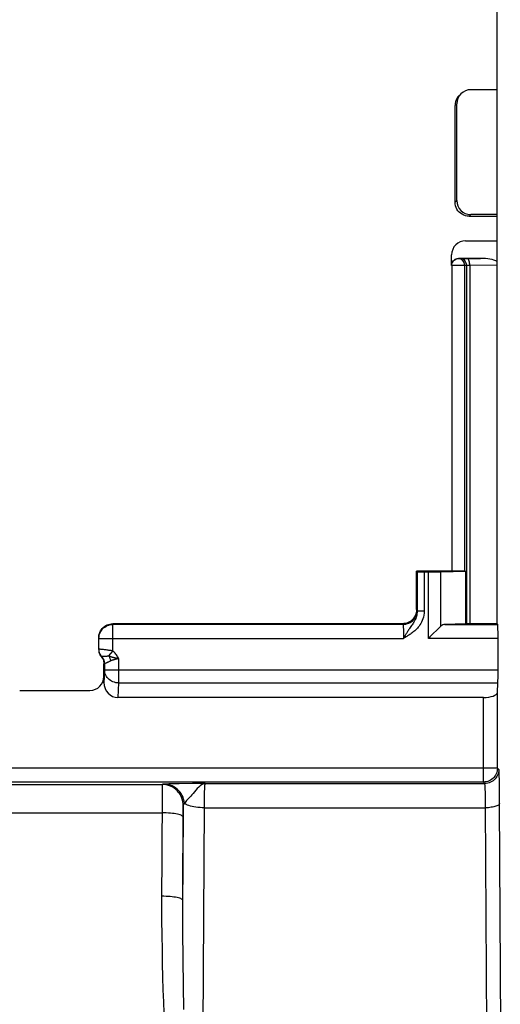
# Model space of a CAD drawing. Units: millimetres. Extents: x 172 to 401, y 174 to 286.
# Drawn here: x 350 to 356, y 186 to 200 of the extents above; entities that cross this region are included whole.
import ezdxf

# ---------------------------------------------------------------- set-up
doc = ezdxf.new("R2010")
doc.units = ezdxf.units.MM
doc.header["$LTSCALE"] = 30.734
doc.layers.get('0').update_dxf_attribs({"linetype": 'CONTINUOUS'})
for name, color, linetype in [('DRAFT', 7, 'CONTINUOUS'), ('RACCORDO', 7, 'CONTINUOUS'), ('SMUSSO', 7, 'CONTINUOUS')]:
    doc.layers.add(name, color=color, linetype=linetype)

msp = doc.modelspace()

# ---------------------------------------------------------------- linework, layer by layer
at = {"color": 7, "linetype": 'CONTINUOUS'}
msp.add_line((356.054, 197.639), (356.454, 197.639), dxfattribs=at)
at = {"layer": 'DRAFT', "color": 7, "linetype": 'CONTINUOUS'}
msp.add_line((356.454, 191.839), (356.463, 191.83), dxfattribs=at)
at = {"layer": 'RACCORDO', "color": 7, "linetype": 'CONTINUOUS'}
for p, q in [((356.454, 191.839), (356.454, 235.739)), ((356.078, 199.44), (356.454, 199.44)), ((355.913, 199.357), (355.896, 199.338)), ((355.854, 197.839), (355.854, 199.216)), ((355.878, 197.862), (355.878, 199.24)), ((356.454, 197.662), (356.078, 197.662)), ((356.004, 197.289), (356.454, 197.289)), ((355.804, 196.939), (355.804, 197.089)), ((355.886, 197.037), (355.904, 197.039)), ((355.904, 197.039), (356.217, 197.039)), ((355.304, 192.589), (355.315, 192.578)), ((355.304, 192.039), (355.304, 192.589)), ((355.415, 192.577), (355.477, 192.577)), ((355.65, 192.578), (356.004, 192.589)), ((355.104, 191.839), (350.979, 191.839)), ((355.641, 191.794), (355.497, 191.65)), ((355.65, 191.802), (355.641, 191.794)), ((350.779, 191.639), (350.78, 191.66)), ((350.779, 191.639), (350.779, 191.632)), ((350.783, 191.476), (350.783, 191.63)), ((355.497, 191.65), (355.477, 191.63)), ((356.466, 191.184), (356.466, 191.63)), ((350.854, 191), (350.854, 191.27)), ((349.654, 190.889), (350.654, 190.889)), ((356.458, 190.86), (356.464, 190.996)), ((356.258, 190.789), (351.053, 190.789))]:
    msp.add_line(p, q, dxfattribs=at)
at = {"layer": 'RACCORDO', "color": 250, "linetype": 'CONTINUOUS'}
for p, q in [((355.854, 199.216), (355.878, 199.24)), ((355.854, 197.839), (355.878, 197.862)), ((356.054, 197.639), (356.078, 197.662)), ((355.935, 197.036), (355.902, 197.036)), ((355.907, 197.036), (355.904, 197.039)), ((355.953, 197.037), (355.935, 197.036)), ((355.973, 197.037), (355.953, 197.037)), ((356.006, 197.037), (355.973, 197.037)), ((356.217, 197.039), (356.006, 197.037)), ((355.807, 196.936), (355.808, 196.946)), ((355.989, 196.936), (355.807, 196.936)), ((355.807, 196.936), (355.807, 192.589)), ((356.016, 196.936), (355.989, 196.936)), ((355.989, 196.936), (355.989, 192.589)), ((356.016, 196.936), (356.016, 191.839)), ((356.041, 196.937), (356.031, 196.937)), ((356.052, 196.938), (356.041, 196.937)), ((356.064, 196.938), (356.052, 196.938)), ((356.454, 196.94), (356.064, 196.938)), ((356.064, 196.938), (356.064, 191.839)), ((355.315, 192.578), (355.315, 192.016)), ((355.415, 192.577), (355.415, 192.016)), ((355.477, 191.63), (355.477, 192.577)), ((355.65, 191.802), (355.65, 192.578)), ((355.304, 192.039), (355.313, 192.03)), ((355.415, 192.016), (355.315, 192.016)), ((350.983, 191.83), (350.979, 191.839)), ((355.113, 191.83), (350.983, 191.83)), ((350.983, 191.45), (350.983, 191.83)), ((355.104, 191.839), (355.113, 191.83)), ((355.118, 191.77), (355.118, 191.751)), ((355.119, 191.718), (355.119, 191.694)), ((355.236, 191.814), (355.206, 191.771)), ((350.783, 191.63), (350.779, 191.639)), ((350.783, 191.63), (350.783, 191.632)), ((350.783, 191.63), (355.12, 191.63)), ((355.119, 191.694), (355.12, 191.669)), ((355.129, 191.646), (355.12, 191.63)), ((355.144, 191.672), (355.129, 191.646)), ((355.16, 191.654), (355.143, 191.644)), ((356.466, 191.63), (355.477, 191.63)), ((350.798, 191.475), (350.789, 191.475)), ((350.926, 191.382), (350.983, 191.45)), ((350.817, 191.37), (350.823, 191.374)), ((350.835, 191.375), (350.839, 191.375)), ((350.866, 191.273), (350.884, 191.281)), ((351.028, 191.352), (351.041, 191.349)), ((351.041, 191.349), (351.063, 191.345)), ((351.063, 191.345), (351.063, 190.996)), ((350.863, 191.184), (350.854, 191)), ((350.863, 191.272), (350.863, 191.184)), ((350.863, 191.184), (356.466, 191.184)), ((351.063, 190.996), (351.053, 190.789)), ((351.063, 190.996), (356.464, 190.996)), ((356.458, 189.785), (356.458, 190.86)), ((356.258, 189.585), (356.258, 190.789)), ((356.458, 189.785), (348.204, 189.785)), ((356.478, 189.765), (356.458, 189.785)), ((356.458, 189.785), (356.458, 189.782)), ((356.485, 189.622), (356.484, 189.673)), ((356.486, 189.561), (356.485, 189.622)), ((356.258, 189.585), (348.201, 189.585)), ((348.625, 189.552), (351.683, 189.552)), ((351.682, 189.479), (351.681, 189.383)), ((351.684, 189.552), (351.683, 189.552)), ((351.786, 189.534), (351.761, 189.542)), ((351.833, 189.559), (351.779, 189.558)), ((351.927, 189.561), (351.833, 189.559)), ((352.115, 189.563), (351.927, 189.561)), ((352.297, 189.565), (352.115, 189.563)), ((352.297, 189.565), (356.278, 189.565)), ((356.278, 189.565), (356.258, 189.585)), ((356.286, 189.442), (356.284, 189.482)), ((356.488, 189.454), (356.486, 189.561)), ((351.681, 189.383), (351.676, 187.845)), ((352.285, 189.314), (352.286, 189.378)), ((352.286, 189.378), (352.287, 189.417)), ((352.287, 189.417), (352.288, 189.452)), ((356.287, 189.395), (356.286, 189.442)), ((356.288, 189.343), (356.287, 189.395)), ((356.289, 189.253), (356.288, 189.343)), ((356.489, 189.282), (356.488, 189.454)), ((351.976, 187.903), (351.984, 189.252)), ((351.981, 189.195), (351.981, 189.173)), ((351.984, 189.252), (351.983, 189.252)), ((352.25, 183.244), (352.284, 189.244)), ((352.284, 189.244), (352.285, 189.314)), ((352.284, 189.22), (356.289, 189.22)), ((356.315, 184.596), (356.289, 189.253)), ((356.516, 184.597), (356.489, 189.282)), ((348.628, 189.147), (351.68, 189.147)), ((351.98, 189.133), (351.975, 187.79)), ((351.981, 189.173), (351.98, 189.133)), ((351.676, 187.845), (351.676, 187.62)), ((351.975, 187.79), (351.975, 187.463)), ((351.676, 187.62), (351.678, 187.406)), ((351.678, 187.406), (351.681, 187.2)), ((351.975, 187.463), (351.977, 187.059)), ((351.681, 187.2), (351.685, 187.002)), ((351.685, 187.002), (351.689, 186.811)), ((351.977, 187.059), (351.98, 186.686)), ((351.689, 186.811), (351.695, 186.629)), ((351.98, 186.686), (351.986, 186.347)), ((351.695, 186.629), (351.701, 186.457)), ((351.701, 186.457), (351.707, 186.294))]:
    msp.add_line(p, q, dxfattribs=at)
at = {"layer": 'RACCORDO', "color": 7, "linetype": 'CONTINUOUS'}
for points in [[(355.896, 199.338), (355.881, 199.316), (355.869, 199.293), (355.861, 199.268), (355.856, 199.242), (355.854, 199.216)], [(356.054, 197.639), (356.028, 197.641), (356.002, 197.646), (355.978, 197.654), (355.954, 197.666), (355.932, 197.68), (355.913, 197.697), (355.895, 197.717), (355.881, 197.739), (355.869, 197.762), (355.861, 197.787), (355.856, 197.813), (355.854, 197.839)], [(355.804, 196.939), (355.806, 196.957), (355.81, 196.974), (355.817, 196.989), (355.827, 197.003), (355.84, 197.015), (355.854, 197.025), (355.869, 197.033), (355.886, 197.037)], [(355.808, 196.946), (355.808, 196.948), (355.81, 196.96), (355.814, 196.971), (355.819, 196.982), (355.825, 196.992), (355.832, 197.002), (355.841, 197.011), (355.852, 197.019), (355.864, 197.026), (355.877, 197.031), (355.892, 197.035), (355.902, 197.036)], [(355.304, 192.039), (355.303, 192.018), (355.3, 191.997), (355.294, 191.977), (355.287, 191.958), (355.277, 191.939), (355.266, 191.921), (355.253, 191.905), (355.238, 191.89), (355.222, 191.877), (355.204, 191.866), (355.185, 191.856), (355.166, 191.849), (355.146, 191.843), (355.125, 191.84), (355.104, 191.839)], [(350.78, 191.66), (350.783, 191.68), (350.789, 191.701), (350.796, 191.72)], [(350.783, 191.632), (350.785, 191.651), (350.788, 191.672), (350.793, 191.692), (350.801, 191.712), (350.81, 191.73), (350.822, 191.748), (350.835, 191.764), (350.85, 191.779), (350.866, 191.792), (350.884, 191.804), (350.903, 191.813), (350.922, 191.82), (350.942, 191.826), (350.946, 191.827)], [(350.796, 191.72), (350.806, 191.739), (350.817, 191.756), (350.83, 191.773), (350.845, 191.787), (350.862, 191.801)], [(350.862, 191.801), (350.879, 191.812), (350.898, 191.822), (350.917, 191.829), (350.937, 191.834), (350.958, 191.838), (350.979, 191.839)], [(350.779, 191.469), (350.78, 191.457), (350.781, 191.445), (350.783, 191.433)], [(350.783, 191.433), (350.787, 191.421), (350.791, 191.41), (350.796, 191.399), (350.802, 191.389), (350.809, 191.379), (350.824, 191.36)], [(350.824, 191.36), (350.831, 191.35), (350.837, 191.34), (350.842, 191.329), (350.846, 191.318), (350.85, 191.306), (350.852, 191.294), (350.854, 191.282), (350.854, 191.27)], [(356.458, 189.782), (356.456, 189.764), (356.453, 189.744), (356.448, 189.723), (356.44, 189.704), (356.431, 189.685), (356.419, 189.668), (356.406, 189.651), (356.391, 189.636), (356.375, 189.623), (356.357, 189.612), (356.338, 189.602), (356.319, 189.595), (356.299, 189.59), (356.295, 189.589)]]:
    msp.add_lwpolyline(points, dxfattribs=at)
at = {"layer": 'RACCORDO', "color": 250, "linetype": 'CONTINUOUS'}
for points in [[(355.989, 196.936), (355.988, 196.948), (355.987, 196.96), (355.983, 196.972), (355.979, 196.984), (355.973, 196.995), (355.965, 197.006), (355.957, 197.015), (355.947, 197.022), (355.938, 197.028), (355.928, 197.032), (355.917, 197.035), (355.907, 197.036)], [(356.016, 196.936), (356.015, 196.954), (356.011, 196.97), (356.005, 196.986), (355.997, 197), (355.987, 197.013), (355.975, 197.023), (355.962, 197.03), (355.949, 197.035), (355.935, 197.036)], [(356.064, 196.938), (356.064, 196.955), (356.062, 196.972), (356.059, 196.987), (356.056, 197.001), (356.052, 197.014), (356.047, 197.024), (356.042, 197.031), (356.036, 197.036), (356.03, 197.038)], [(356.031, 196.937), (356.026, 196.937), (356.021, 196.937), (356.016, 196.936)], [(355.113, 191.83), (355.134, 191.831), (355.154, 191.834), (355.175, 191.84), (355.194, 191.847), (355.213, 191.857), (355.23, 191.868), (355.247, 191.881), (355.262, 191.896), (355.275, 191.913), (355.286, 191.93), (355.296, 191.949), (355.303, 191.968), (355.309, 191.988), (355.312, 192.009), (355.313, 192.03)], [(355.415, 192.016), (355.413, 191.987), (355.409, 191.96), (355.404, 191.933), (355.397, 191.908), (355.387, 191.884), (355.377, 191.862), (355.366, 191.842), (355.354, 191.823), (355.342, 191.806), (355.329, 191.79), (355.317, 191.775), (355.304, 191.762), (355.291, 191.749), (355.279, 191.738), (355.266, 191.727), (355.254, 191.717), (355.243, 191.708), (355.231, 191.7), (355.22, 191.692), (355.209, 191.684), (355.198, 191.678), (355.188, 191.671), (355.178, 191.665), (355.169, 191.659), (355.16, 191.654)], [(355.315, 192.016), (355.314, 191.998), (355.312, 191.98), (355.309, 191.963), (355.305, 191.947), (355.3, 191.931), (355.294, 191.915), (355.287, 191.901), (355.28, 191.887), (355.273, 191.873), (355.266, 191.861), (355.258, 191.848), (355.251, 191.837), (355.243, 191.825), (355.236, 191.814)], [(350.946, 191.827), (350.963, 191.829), (350.983, 191.83)], [(355.113, 191.83), (355.113, 191.829), (355.114, 191.828), (355.114, 191.826), (355.115, 191.822), (355.115, 191.819), (355.116, 191.814), (355.116, 191.808), (355.116, 191.802), (355.117, 191.795), (355.117, 191.787), (355.117, 191.779), (355.118, 191.77)], [(355.118, 191.751), (355.119, 191.729), (355.119, 191.718)], [(355.206, 191.771), (355.199, 191.76), (355.192, 191.75), (355.185, 191.739), (355.179, 191.729), (355.173, 191.719), (355.166, 191.709), (355.161, 191.7), (355.155, 191.69), (355.144, 191.672)], [(355.12, 191.669), (355.12, 191.643), (355.12, 191.63)], [(355.143, 191.644), (355.127, 191.634), (355.12, 191.63)], [(350.789, 191.475), (350.786, 191.475), (350.784, 191.476), (350.783, 191.476)], [(350.815, 191.383), (350.808, 191.393), (350.802, 191.404), (350.796, 191.415), (350.792, 191.427), (350.788, 191.439), (350.786, 191.451), (350.784, 191.463), (350.783, 191.476)], [(350.82, 191.473), (350.812, 191.474), (350.798, 191.475)], [(350.983, 191.45), (350.969, 191.453), (350.955, 191.456), (350.941, 191.458), (350.926, 191.46), (350.912, 191.462), (350.899, 191.464), (350.886, 191.466), (350.873, 191.467), (350.861, 191.469), (350.849, 191.47), (350.839, 191.471), (350.82, 191.473)], [(351.063, 191.345), (351.055, 191.358), (351.048, 191.371), (351.04, 191.383), (351.032, 191.395), (351.023, 191.407), (351.014, 191.419), (351.005, 191.43), (350.994, 191.44), (350.983, 191.45)], [(350.863, 191.272), (350.862, 191.285), (350.861, 191.297), (350.858, 191.309), (350.855, 191.321), (350.85, 191.333), (350.845, 191.344), (350.838, 191.354), (350.831, 191.364), (350.815, 191.383)], [(350.823, 191.374), (350.824, 191.374), (350.825, 191.374), (350.826, 191.374), (350.829, 191.375), (350.835, 191.375)], [(350.839, 191.375), (350.855, 191.376), (350.88, 191.378)], [(350.88, 191.378), (350.887, 191.378), (350.894, 191.379), (350.901, 191.379), (350.907, 191.38), (350.914, 191.38), (350.92, 191.381), (350.926, 191.382)], [(350.884, 191.281), (350.889, 191.283), (350.894, 191.285), (350.899, 191.287), (350.905, 191.29), (350.911, 191.292), (350.916, 191.295), (350.922, 191.298), (350.929, 191.301), (350.935, 191.304), (350.941, 191.307), (350.946, 191.31), (350.952, 191.314)], [(350.926, 191.382), (350.937, 191.377), (350.942, 191.374), (350.947, 191.372), (350.952, 191.371), (350.957, 191.369), (350.961, 191.368), (350.966, 191.366), (350.971, 191.365), (350.976, 191.363), (350.981, 191.362), (350.987, 191.361), (350.992, 191.359), (350.998, 191.358), (351.003, 191.357), (351.009, 191.355), (351.015, 191.354), (351.028, 191.352)], [(350.952, 191.314), (350.95, 191.322), (350.948, 191.329), (350.945, 191.337), (350.943, 191.345), (350.94, 191.353), (350.937, 191.36), (350.933, 191.368), (350.93, 191.375), (350.926, 191.382)], [(350.952, 191.314), (350.954, 191.315), (350.957, 191.316), (350.959, 191.317), (350.962, 191.319), (350.965, 191.32), (350.968, 191.321), (350.972, 191.322), (350.976, 191.324), (350.979, 191.325), (350.984, 191.326), (350.988, 191.327), (350.992, 191.329), (350.997, 191.33), (351.002, 191.331), (351.007, 191.333), (351.013, 191.334), (351.018, 191.335), (351.024, 191.337), (351.03, 191.338), (351.036, 191.339), (351.042, 191.341)], [(351.042, 191.341), (351.056, 191.344), (351.063, 191.345)], [(350.863, 191.272), (350.863, 191.273), (350.864, 191.273), (350.866, 191.273)], [(351.063, 190.996), (351.042, 190.997), (351.022, 191), (351.002, 191.005), (350.982, 191.012), (350.963, 191.021), (350.946, 191.032), (350.93, 191.044), (350.915, 191.058), (350.902, 191.073), (350.89, 191.09), (350.881, 191.107), (350.873, 191.126), (350.867, 191.145), (350.864, 191.164), (350.863, 191.184)], [(356.478, 189.765), (356.477, 189.744), (356.473, 189.724), (356.468, 189.704), (356.46, 189.684), (356.451, 189.665), (356.439, 189.648), (356.426, 189.631), (356.411, 189.617), (356.395, 189.604), (356.378, 189.592), (356.359, 189.583), (356.339, 189.575), (356.319, 189.57), (356.299, 189.566), (356.278, 189.565)], [(356.484, 189.673), (356.483, 189.695), (356.482, 189.714), (356.481, 189.731), (356.48, 189.745), (356.479, 189.755), (356.479, 189.762), (356.478, 189.765)], [(351.683, 189.552), (351.683, 189.55), (351.683, 189.545), (351.683, 189.537), (351.682, 189.526), (351.682, 189.513), (351.682, 189.479)], [(351.761, 189.541), (351.735, 189.547), (351.709, 189.551), (351.683, 189.552)], [(351.716, 189.555), (351.71, 189.555), (351.704, 189.555), (351.699, 189.554), (351.694, 189.554), (351.691, 189.553), (351.688, 189.553), (351.686, 189.553), (351.684, 189.552), (351.684, 189.552)], [(351.779, 189.558), (351.756, 189.557), (351.735, 189.556), (351.716, 189.555)], [(352, 189.284), (351.996, 189.313), (351.989, 189.342), (351.98, 189.369), (351.968, 189.396), (351.953, 189.421), (351.936, 189.445), (351.918, 189.467), (351.897, 189.486), (351.874, 189.504), (351.85, 189.519), (351.825, 189.532), (351.799, 189.542), (351.772, 189.549), (351.744, 189.554), (351.716, 189.555)], [(351.983, 189.252), (351.982, 189.278), (351.979, 189.304), (351.973, 189.329), (351.965, 189.354), (351.955, 189.378), (351.943, 189.402), (351.929, 189.424), (351.913, 189.444), (351.895, 189.464), (351.876, 189.481), (351.855, 189.497), (351.833, 189.511), (351.81, 189.524), (351.786, 189.534)], [(352.297, 189.565), (352.279, 189.562), (352.261, 189.556), (352.242, 189.545), (352.222, 189.531), (352.203, 189.513), (352.183, 189.493), (352.163, 189.471), (352.143, 189.448), (352.124, 189.425), (352.107, 189.405), (352.09, 189.386), (352.074, 189.368), (352.059, 189.351), (352.032, 189.321)], [(352.288, 189.452), (352.289, 189.483), (352.29, 189.497), (352.291, 189.509), (352.291, 189.52), (352.292, 189.53), (352.293, 189.539), (352.293, 189.547), (352.294, 189.553), (352.295, 189.558), (352.295, 189.562), (352.296, 189.564), (352.297, 189.565)], [(356.295, 189.589), (356.278, 189.587), (356.258, 189.585)], [(356.284, 189.482), (356.284, 189.499), (356.283, 189.515), (356.282, 189.529), (356.281, 189.541), (356.28, 189.551), (356.28, 189.558), (356.279, 189.563), (356.278, 189.565)], [(352.032, 189.321), (352.02, 189.307), (352.009, 189.295), (352, 189.284)], [(351.983, 189.252), (351.983, 189.251), (351.983, 189.249), (351.982, 189.246), (351.982, 189.242), (351.982, 189.236), (351.982, 189.23), (351.981, 189.223), (351.981, 189.214), (351.981, 189.195)], [(352, 189.284), (351.997, 189.28), (351.994, 189.277), (351.991, 189.273), (351.989, 189.27), (351.987, 189.266), (351.986, 189.263), (351.985, 189.259), (351.984, 189.256), (351.984, 189.252)], [(352.284, 189.22), (352.253, 189.221), (352.222, 189.222), (352.192, 189.225), (352.163, 189.228), (352.136, 189.233), (352.109, 189.238), (352.085, 189.244), (352.063, 189.251), (352.043, 189.258), (352.026, 189.266), (352.012, 189.275), (352, 189.284)], [(356.489, 189.282), (356.488, 189.275), (356.484, 189.269), (356.478, 189.263), (356.471, 189.257), (356.461, 189.251), (356.45, 189.246), (356.437, 189.241), (356.422, 189.236), (356.406, 189.232), (356.388, 189.229), (356.37, 189.226), (356.35, 189.223), (356.33, 189.221), (356.31, 189.22), (356.289, 189.22)], [(351.98, 189.09), (351.978, 189.096), (351.972, 189.102), (351.964, 189.107), (351.952, 189.113), (351.938, 189.118), (351.921, 189.123), (351.901, 189.128), (351.879, 189.132), (351.855, 189.136), (351.828, 189.139), (351.801, 189.142), (351.772, 189.144), (351.742, 189.146), (351.711, 189.147), (351.68, 189.147)], [(351.976, 187.903), (351.974, 187.909), (351.968, 187.915), (351.96, 187.921), (351.948, 187.926), (351.934, 187.932), (351.917, 187.937), (351.897, 187.941), (351.875, 187.946), (351.851, 187.949), (351.824, 187.953), (351.797, 187.955), (351.768, 187.958), (351.738, 187.959), (351.707, 187.96), (351.676, 187.961)]]:
    msp.add_lwpolyline(points, dxfattribs=at)
at = {"layer": 'RACCORDO', "color": 7, "linetype": 'CONTINUOUS'}
for centre, major_axis, ratio, start_param, end_param in [((356.078, 199.24), (-0.141, -0.141), 0.999695, 3.926839, 5.497939), ((356.078, 197.862), (-0.141, -0.141), 0.999695, -0.785246, 0.785246), ((356.004, 197.089), (0.141, -0.141), 0.999695, 2.356347, 3.926839), ((356.212, 196.939), (0.292, 0.002), 0.342014, 0.591227, 1.552223), ((355.415, 192.578), (0.1, 0), 0.017455, -3.124139, -1.570796), ((355.477, 192.58), (0.2, 0), 0.017455, -1.570796, -0.532325), ((355.71, 191.63), (0, 0.2), 0.589045, 0.017453, 0.532325), ((356.463, 191.63), (0, 0.2), 0.017455, -1.570796, -0.017453), ((356.463, 191.184), (0, 0.2), 0.017455, -2.792527, -1.570796), ((350.654, 191.089), (0.141, -0.141), 0.999695, -0.785246, 0.785246), ((351.054, 191.002), (0.01, 0.213), 0.939566, -4.661391, -3.096564), ((356.258, 190.862), (0.2, 0), 0.36397, -1.570796, -0.017453)]:
    msp.add_ellipse(centre, major_axis=major_axis, ratio=ratio, start_param=start_param, end_param=end_param, dxfattribs=at)
at = {"layer": 'SMUSSO', "color": 7, "linetype": 'CONTINUOUS'}
for p, q in [((356.004, 192.589), (355.304, 192.589)), ((356.004, 192.589), (356.004, 191.839)), ((356.004, 191.839), (355.708, 191.83)), ((356.454, 191.839), (356.004, 191.839))]:
    msp.add_line(p, q, dxfattribs=at)
at = {"layer": 'SMUSSO', "color": 250, "linetype": 'CONTINUOUS'}
msp.add_line((355.708, 191.83), (356.463, 191.83), dxfattribs=at)

doc.saveas('drawing.dxf')
